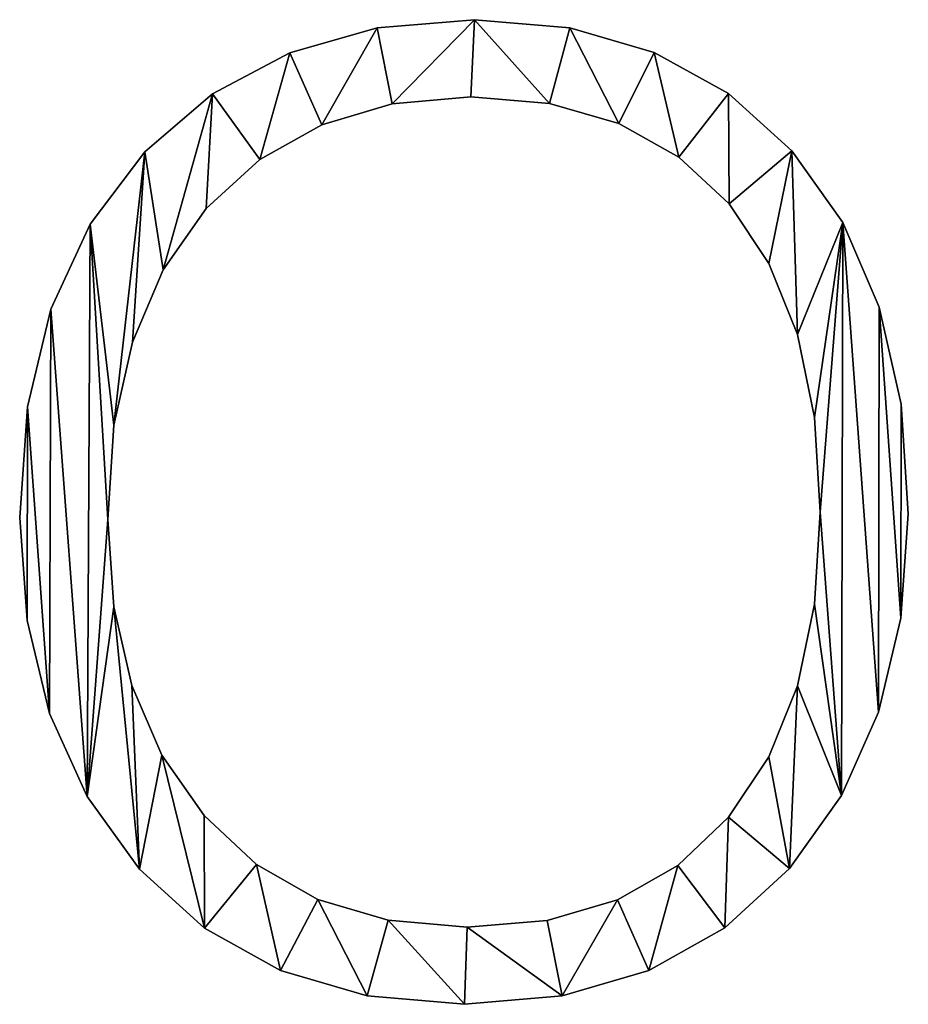
# Model space of a CAD drawing. Units: inches. Extents: x 0.4 to 47.9, y -2.6 to 36.6.
# Drawn here: x 12 to 12.8, y -2.2 to -1.4 of the extents above; entities that cross this region are included whole.
import ezdxf

# ---------------------------------------------------------------- set-up
doc = ezdxf.new("R2010")
doc.units = ezdxf.units.IN
doc.header["$MEASUREMENT"] = 0
doc.layers.get('0').update_dxf_attribs({"true_color": 0xff5454})

# ---------------------------------------------------------------- blocks, each defined once
blk = doc.blocks.new('By__www_triadgr_')
for p, q in [((121.2551, 12.12), (121.2551, 12.12, 1.1811)), ((120.4147, 12.0487), (120.4147, 12.0487, 1.1811)), ((122.0769, 12.0492), (122.0769, 12.0492, 1.1811)), ((119.6599, 11.8348), (119.6599, 11.8348, 1.1811)), ((122.8077, 11.8368), (122.8077, 11.8368, 1.1811)), ((118.9908, 11.4783), (118.9908, 11.4783, 1.1811)), ((121.2234, 11.4546), (121.2234, 11.4546, 1.1811)), ((123.4474, 11.4828), (123.4474, 11.4828, 1.1811)), ((120.5429, 11.3942), (120.5429, 11.3942, 1.1811)), ((121.9034, 11.3966), (121.9034, 11.3966, 1.1811)), ((119.9352, 11.2129), (119.9352, 11.2129, 1.1811)), ((122.5017, 11.2228), (122.5017, 11.2228, 1.1811)), ((118.4073, 10.9793), (118.4073, 10.9793, 1.1811)), ((123.9959, 10.9872), (123.9959, 10.9872, 1.1811)), ((119.4002, 10.9109), (119.4002, 10.9109, 1.1811)), ((123.0184, 10.9332), (123.0184, 10.9332, 1.1811)), ((118.938, 10.4881), (118.938, 10.4881, 1.1811)), ((123.4533, 10.5277), (123.4533, 10.5277, 1.1811)), ((117.9342, 10.354), (117.9342, 10.354, 1.1811)), ((124.4361, 10.3663), (124.4361, 10.3663, 1.1811)), ((118.5655, 9.9579), (118.5655, 9.9579, 1.1811)), ((123.7982, 10.0138), (123.7982, 10.0138, 1.1811)), ((117.5963, 9.6187), (117.5963, 9.6187, 1.1811)), ((124.7505, 9.6366), (124.7505, 9.6366, 1.1811)), ((124.0445, 9.3989), (124.0445, 9.3989, 1.1811)), ((118.2994, 9.3336), (118.2994, 9.3336, 1.1811)), ((117.3936, 8.7736), (117.3936, 8.7736, 1.1811)), ((124.9391, 8.7979), (124.9391, 8.7979, 1.1811)), ((124.1922, 8.683), (124.1922, 8.683, 1.1811)), ((118.1397, 8.6152), (118.1397, 8.6152, 1.1811)), ((124.2415, 7.8661), (124.2415, 7.8661, 1.1811)), ((125.002, 7.8503), (125.002, 7.8503, 1.1811)), ((117.326, 7.8186), (117.326, 7.8186, 1.1811)), ((118.0865, 7.8027), (118.0865, 7.8027, 1.1811)), ((124.192, 7.0685), (124.192, 7.0685, 1.1811)), ((118.1385, 7.0457), (118.1385, 7.0457, 1.1811)), ((117.3906, 6.9276), (117.3906, 6.9276, 1.1811)), ((124.9379, 6.9487), (124.9379, 6.9487, 1.1811)), ((118.2944, 6.3669), (118.2944, 6.3669, 1.1811)), ((124.0435, 6.363), (124.0435, 6.363, 1.1811)), ((124.7455, 6.1372), (124.7455, 6.1372, 1.1811)), ((117.5844, 6.1243), (117.5844, 6.1243, 1.1811)), ((118.5543, 5.7664), (118.5543, 5.7664, 1.1811)), ((123.7959, 5.7496), (123.7959, 5.7496, 1.1811)), ((117.9075, 5.4087), (117.9075, 5.4087, 1.1811)), ((124.4249, 5.4159), (124.4249, 5.4159, 1.1811)), ((118.9182, 5.2441), (118.9182, 5.2441, 1.1811)), ((123.4494, 5.2282), (123.4494, 5.2282, 1.1811)), ((118.3598, 4.7807), (118.3598, 4.7807, 1.1811)), ((119.3722, 4.8213), (119.3722, 4.8213, 1.1811)), ((123.0112, 4.8123), (123.0112, 4.8123, 1.1811)), ((123.9761, 4.7846), (123.9761, 4.7846, 1.1811)), ((119.9025, 4.5192), (119.9025, 4.5192, 1.1811)), ((122.4889, 4.5153), (122.4889, 4.5153, 1.1811)), ((118.9229, 4.2695), (118.9229, 4.2695, 1.1811)), ((120.509, 4.338), (120.509, 4.338, 1.1811)), ((121.1917, 4.2776), (121.1917, 4.2776, 1.1811)), ((121.8824, 4.337), (121.8824, 4.337, 1.1811)), ((123.4159, 4.2717), (123.4159, 4.2717, 1.1811)), ((119.5787, 3.9043), (119.5787, 3.9043, 1.1811)), ((122.7612, 3.9053), (122.7612, 3.9053, 1.1811)), ((120.327, 3.6853), (120.327, 3.6853, 1.1811)), ((122.0118, 3.6855), (122.0118, 3.6855, 1.1811)), ((121.168, 3.6122), (121.168, 3.6122, 1.1811))]:
    blk.add_line(p, q)
for points in [[(121.168, 3.6122, 0), (120.327, 3.6853, 0), (119.5787, 3.9043, 0), (118.9229, 4.2695, 0), (118.3598, 4.7807, 0), (117.9075, 5.4087, 0), (117.5844, 6.1243, 0), (117.3906, 6.9276, 0), (117.326, 7.8186, 0), (117.3936, 8.7736, 0), (117.5963, 9.6187, 0), (117.9342, 10.354, 0), (118.4073, 10.9793, 0), (118.9908, 11.4783, 0), (119.6599, 11.8348, 0), (120.4147, 12.0487, 0), (121.2551, 12.12, 0), (122.0769, 12.0492, 0), (122.8077, 11.8368, 0), (123.4474, 11.4828, 0), (123.9959, 10.9872, 0), (124.4361, 10.3663, 0), (124.7505, 9.6366, 0), (124.9391, 8.7979, 0), (125.002, 7.8503, 0), (124.9379, 6.9487, 0), (124.7455, 6.1372, 0), (124.4249, 5.4159, 0), (123.9761, 4.7846, 0), (123.4159, 4.2717, 0), (122.7612, 3.9053, 0), (122.0118, 3.6855, 0), (121.168, 3.6122, 0)], [(121.168, 3.6122, 1.1811), (120.327, 3.6853, 1.1811), (119.5787, 3.9043, 1.1811), (118.9229, 4.2695, 1.1811), (118.3598, 4.7807, 1.1811), (117.9075, 5.4087, 1.1811), (117.5844, 6.1243, 1.1811), (117.3906, 6.9276, 1.1811), (117.326, 7.8186, 1.1811), (117.3936, 8.7736, 1.1811), (117.5963, 9.6187, 1.1811), (117.9342, 10.354, 1.1811), (118.4073, 10.9793, 1.1811), (118.9908, 11.4783, 1.1811), (119.6599, 11.8348, 1.1811), (120.4147, 12.0487, 1.1811), (121.2551, 12.12, 1.1811), (122.0769, 12.0492, 1.1811), (122.8077, 11.8368, 1.1811), (123.4474, 11.4828, 1.1811), (123.9959, 10.9872, 1.1811), (124.4361, 10.3663, 1.1811), (124.7505, 9.6366, 1.1811), (124.9391, 8.7979, 1.1811), (125.002, 7.8503, 1.1811), (124.9379, 6.9487, 1.1811), (124.7455, 6.1372, 1.1811), (124.4249, 5.4159, 1.1811), (123.9761, 4.7846, 1.1811), (123.4159, 4.2717, 1.1811), (122.7612, 3.9053, 1.1811), (122.0118, 3.6855, 1.1811), (121.168, 3.6122, 1.1811)], [(121.2234, 11.4546, 0), (120.5429, 11.3942, 0), (119.9352, 11.2129, 0), (119.4002, 10.9109, 0), (118.938, 10.4881, 0), (118.5655, 9.9579, 0), (118.2994, 9.3336, 0), (118.1397, 8.6152, 0), (118.0865, 7.8027, 0), (118.1385, 7.0457, 0), (118.2944, 6.3669, 0), (118.5543, 5.7664, 0), (118.9182, 5.2441, 0), (119.3722, 4.8213, 0), (119.9025, 4.5192, 0), (120.509, 4.338, 0), (121.1917, 4.2776, 0), (121.8824, 4.337, 0), (122.4889, 4.5153, 0), (123.0112, 4.8123, 0), (123.4494, 5.2282, 0), (123.7959, 5.7496, 0), (124.0435, 6.363, 0), (124.192, 7.0685, 0), (124.2415, 7.8661, 0), (124.1922, 8.683, 0), (124.0445, 9.3989, 0), (123.7982, 10.0138, 0), (123.4533, 10.5277, 0), (123.0184, 10.9332, 0), (122.5017, 11.2228, 0), (121.9034, 11.3966, 0), (121.2234, 11.4546, 0)], [(121.2234, 11.4546, 1.1811), (120.5429, 11.3942, 1.1811), (119.9352, 11.2129, 1.1811), (119.4002, 10.9109, 1.1811), (118.938, 10.4881, 1.1811), (118.5655, 9.9579, 1.1811), (118.2994, 9.3336, 1.1811), (118.1397, 8.6152, 1.1811), (118.0865, 7.8027, 1.1811), (118.1385, 7.0457, 1.1811), (118.2944, 6.3669, 1.1811), (118.5543, 5.7664, 1.1811), (118.9182, 5.2441, 1.1811), (119.3722, 4.8213, 1.1811), (119.9025, 4.5192, 1.1811), (120.509, 4.338, 1.1811), (121.1917, 4.2776, 1.1811), (121.8824, 4.337, 1.1811), (122.4889, 4.5153, 1.1811), (123.0112, 4.8123, 1.1811), (123.4494, 5.2282, 1.1811), (123.7959, 5.7496, 1.1811), (124.0435, 6.363, 1.1811), (124.192, 7.0685, 1.1811), (124.2415, 7.8661, 1.1811), (124.1922, 8.683, 1.1811), (124.0445, 9.3989, 1.1811), (123.7982, 10.0138, 1.1811), (123.4533, 10.5277, 1.1811), (123.0184, 10.9332, 1.1811), (122.5017, 11.2228, 1.1811), (121.9034, 11.3966, 1.1811), (121.2234, 11.4546, 1.1811)]]:
    blk.add_polyline3d(points, close=True)
mesh = blk.add_polyface()
corners = [(117.9342, 10.354), (118.1397, 8.6152), (118.0865, 7.8027), (118.4073, 10.9793), (118.2994, 9.3336), (118.5655, 9.9579), (118.9908, 11.4783), (118.938, 10.4881), (119.4002, 10.9109), (119.6599, 11.8348), (119.9352, 11.2129), (120.4147, 12.0487), (120.5429, 11.3942), (121.2551, 12.12), (121.2234, 11.4546), (121.9034, 11.3966), (122.0769, 12.0492), (122.5017, 11.2228), (122.8077, 11.8368), (123.0184, 10.9332), (123.4474, 11.4828), (123.4533, 10.5277), (123.9959, 10.9872), (123.7982, 10.0138), (124.0445, 9.3989), (124.4361, 10.3663), (124.1922, 8.683), (124.2415, 7.8661), (124.4249, 5.4159), (124.7455, 6.1372), (124.7505, 9.6366), (124.9379, 6.9487), (124.9391, 8.7979), (125.002, 7.8503), (117.3936, 8.7736), (117.3906, 6.9276), (117.326, 7.8186), (117.5844, 6.1243), (117.5963, 9.6187), (117.9075, 5.4087), (118.1385, 7.0457), (118.3598, 4.7807), (118.2944, 6.3669), (118.5543, 5.7664), (118.9229, 4.2695), (118.9182, 5.2441), (119.3722, 4.8213), (119.5787, 3.9043), (119.9025, 4.5192), (120.327, 3.6853), (120.509, 4.338), (121.168, 3.6122), (121.1917, 4.2776), (122.0118, 3.6855), (121.8824, 4.337), (122.4889, 4.5153), (122.7612, 3.9053), (123.0112, 4.8123), (123.4159, 4.2717), (123.4494, 5.2282), (123.9761, 4.7846), (123.7959, 5.7496), (124.0435, 6.363), (124.192, 7.0685)]
mesh.append_faces([[corners[k] for k in face] for face in [(31, 32, 33), (34, 35, 36)]], dxfattribs={"vtx0": -1})
mesh.append_faces([[corners[k] for k in face] for face in [(1, 3, 4), (4, 3, 5), (5, 6, 7), (7, 6, 8), (8, 9, 10), (10, 11, 12), (12, 13, 14), (14, 13, 15), (15, 16, 17), (17, 18, 19), (19, 20, 21), (21, 22, 23), (23, 22, 24), (24, 25, 26), (26, 25, 27), (28, 25, 29), (29, 30, 31), (35, 34, 37), (37, 38, 39), (39, 40, 41), (41, 43, 44), (44, 46, 47), (47, 48, 49), (49, 50, 51), (51, 52, 53), (53, 55, 56), (56, 57, 58), (58, 59, 60), (60, 62, 28)]], dxfattribs={"vtx0": -1, "vtx1": -1})
mesh.append_faces([[corners[k] for k in face] for face in [(27, 25, 28), (39, 0, 2)]], dxfattribs={"vtx0": -1, "vtx1": -1, "vtx2": -1})
mesh.append_faces([[corners[k] for k in face] for face in [(0, 1, 2), (1, 0, 3), (5, 3, 6), (8, 6, 9), (10, 9, 11), (12, 11, 13), (15, 13, 16), (17, 16, 18), (19, 18, 20), (21, 20, 22), (24, 22, 25), (29, 25, 30), (31, 30, 32), (37, 34, 38), (39, 38, 0), (39, 2, 40), (41, 40, 42), (41, 42, 43), (44, 43, 45), (44, 45, 46), (47, 46, 48), (49, 48, 50), (51, 50, 52), (53, 52, 54), (53, 54, 55), (56, 55, 57), (58, 57, 59), (60, 59, 61), (60, 61, 62), (28, 62, 63), (28, 63, 27)]], dxfattribs={"vtx0": -1, "vtx2": -1})
mesh = blk.add_polyface()
corners = [(117.3906, 6.9276, 1.1811), (117.3936, 8.7736, 1.1811), (117.326, 7.8186, 1.1811), (117.5844, 6.1243, 1.1811), (117.5963, 9.6187, 1.1811), (117.9075, 5.4087, 1.1811), (117.9342, 10.354, 1.1811), (118.0865, 7.8027, 1.1811), (118.1385, 7.0457, 1.1811), (118.3598, 4.7807, 1.1811), (118.2944, 6.3669, 1.1811), (118.5543, 5.7664, 1.1811), (118.9229, 4.2695, 1.1811), (118.9182, 5.2441, 1.1811), (119.3722, 4.8213, 1.1811), (119.5787, 3.9043, 1.1811), (119.9025, 4.5192, 1.1811), (120.327, 3.6853, 1.1811), (120.509, 4.338, 1.1811), (121.168, 3.6122, 1.1811), (121.1917, 4.2776, 1.1811), (122.0118, 3.6855, 1.1811), (121.8824, 4.337, 1.1811), (122.4889, 4.5153, 1.1811), (122.7612, 3.9053, 1.1811), (123.0112, 4.8123, 1.1811), (123.4159, 4.2717, 1.1811), (123.4494, 5.2282, 1.1811), (123.9761, 4.7846, 1.1811), (123.7959, 5.7496, 1.1811), (124.0435, 6.363, 1.1811), (124.4249, 5.4159, 1.1811), (124.192, 7.0685, 1.1811), (124.2415, 7.8661, 1.1811), (118.1397, 8.6152, 1.1811), (118.4073, 10.9793, 1.1811), (118.2994, 9.3336, 1.1811), (118.5655, 9.9579, 1.1811), (118.9908, 11.4783, 1.1811), (118.938, 10.4881, 1.1811), (119.4002, 10.9109, 1.1811), (119.6599, 11.8348, 1.1811), (119.9352, 11.2129, 1.1811), (120.4147, 12.0487, 1.1811), (120.5429, 11.3942, 1.1811), (121.2551, 12.12, 1.1811), (121.2234, 11.4546, 1.1811), (121.9034, 11.3966, 1.1811), (122.0769, 12.0492, 1.1811), (122.5017, 11.2228, 1.1811), (122.8077, 11.8368, 1.1811), (123.0184, 10.9332, 1.1811), (123.4474, 11.4828, 1.1811), (123.4533, 10.5277, 1.1811), (123.9959, 10.9872, 1.1811), (123.7982, 10.0138, 1.1811), (124.0445, 9.3989, 1.1811), (124.4361, 10.3663, 1.1811), (124.1922, 8.683, 1.1811), (124.7455, 6.1372, 1.1811), (124.7505, 9.6366, 1.1811), (124.9379, 6.9487, 1.1811), (124.9391, 8.7979, 1.1811), (125.002, 7.8503, 1.1811)]
mesh.append_faces([[corners[k] for k in face] for face in [(0, 1, 2), (62, 61, 63)]], dxfattribs={"vtx0": -1})
mesh.append_faces([[corners[k] for k in face] for face in [(1, 3, 4), (4, 5, 6), (7, 5, 8), (8, 9, 10), (10, 9, 11), (11, 12, 13), (13, 12, 14), (14, 15, 16), (16, 17, 18), (18, 19, 20), (20, 21, 22), (22, 21, 23), (23, 24, 25), (25, 26, 27), (27, 28, 29), (29, 28, 30), (30, 31, 32), (32, 31, 33), (6, 34, 35), (34, 6, 7), (35, 37, 38), (38, 40, 41), (41, 42, 43), (43, 44, 45), (45, 47, 48), (48, 49, 50), (50, 51, 52), (52, 53, 54), (54, 56, 57), (57, 59, 60), (60, 61, 62)]], dxfattribs={"vtx0": -1, "vtx1": -1})
mesh.append_faces([[corners[k] for k in face] for face in [(6, 5, 7), (57, 33, 31)]], dxfattribs={"vtx0": -1, "vtx1": -1, "vtx2": -1})
mesh.append_faces([[corners[k] for k in face] for face in [(1, 0, 3), (4, 3, 5), (8, 5, 9), (11, 9, 12), (14, 12, 15), (16, 15, 17), (18, 17, 19), (20, 19, 21), (23, 21, 24), (25, 24, 26), (27, 26, 28), (30, 28, 31), (35, 34, 36), (35, 36, 37), (38, 37, 39), (38, 39, 40), (41, 40, 42), (43, 42, 44), (45, 44, 46), (45, 46, 47), (48, 47, 49), (50, 49, 51), (52, 51, 53), (54, 53, 55), (54, 55, 56), (57, 56, 58), (57, 58, 33), (57, 31, 59), (60, 59, 61)]], dxfattribs={"vtx0": -1, "vtx2": -1})
mesh = blk.add_polyface()
corners = [(120.4147, 12.0487, 1.1811), (121.2551, 12.12), (120.4147, 12.0487), (121.2551, 12.12, 1.1811)]
mesh.append_faces([[corners[k] for k in face] for face in [(0, 1, 2), (1, 0, 3)]], dxfattribs={"vtx0": -1})
mesh = blk.add_polyface()
corners = [(121.2551, 12.12, 1.1811), (122.0769, 12.0492), (121.2551, 12.12), (122.0769, 12.0492, 1.1811)]
mesh.append_faces([[corners[k] for k in face] for face in [(0, 1, 2), (1, 0, 3)]], dxfattribs={"vtx0": -1})
mesh = blk.add_polyface()
corners = [(119.6599, 11.8348, 1.1811), (120.4147, 12.0487), (119.6599, 11.8348), (120.4147, 12.0487, 1.1811)]
mesh.append_faces([[corners[k] for k in face] for face in [(0, 1, 2), (1, 0, 3)]], dxfattribs={"vtx0": -1})
mesh = blk.add_polyface()
corners = [(122.0769, 12.0492, 1.1811), (122.8077, 11.8368), (122.0769, 12.0492), (122.8077, 11.8368, 1.1811)]
mesh.append_faces([[corners[k] for k in face] for face in [(0, 1, 2), (1, 0, 3)]], dxfattribs={"vtx0": -1})
mesh = blk.add_polyface()
corners = [(118.9908, 11.4783, 1.1811), (119.6599, 11.8348), (118.9908, 11.4783), (119.6599, 11.8348, 1.1811)]
mesh.append_faces([[corners[k] for k in face] for face in [(0, 1, 2), (1, 0, 3)]], dxfattribs={"vtx0": -1})
mesh = blk.add_polyface()
corners = [(122.8077, 11.8368, 1.1811), (123.4474, 11.4828), (122.8077, 11.8368), (123.4474, 11.4828, 1.1811)]
mesh.append_faces([[corners[k] for k in face] for face in [(0, 1, 2), (1, 0, 3)]], dxfattribs={"vtx0": -1})
mesh = blk.add_polyface()
corners = [(118.4073, 10.9793, 1.1811), (118.9908, 11.4783), (118.4073, 10.9793), (118.9908, 11.4783, 1.1811)]
mesh.append_faces([[corners[k] for k in face] for face in [(0, 1, 2), (1, 0, 3)]], dxfattribs={"vtx0": -1})
mesh = blk.add_polyface()
corners = [(121.2234, 11.4546, 1.1811), (120.5429, 11.3942), (121.2234, 11.4546), (120.5429, 11.3942, 1.1811)]
mesh.append_faces([[corners[k] for k in face] for face in [(0, 1, 2), (1, 0, 3)]], dxfattribs={"vtx0": -1})
mesh = blk.add_polyface()
corners = [(121.9034, 11.3966, 1.1811), (121.2234, 11.4546), (121.9034, 11.3966), (121.2234, 11.4546, 1.1811)]
mesh.append_faces([[corners[k] for k in face] for face in [(0, 1, 2), (1, 0, 3)]], dxfattribs={"vtx0": -1})
mesh = blk.add_polyface()
corners = [(123.4474, 11.4828, 1.1811), (123.9959, 10.9872), (123.4474, 11.4828), (123.9959, 10.9872, 1.1811)]
mesh.append_faces([[corners[k] for k in face] for face in [(0, 1, 2), (1, 0, 3)]], dxfattribs={"vtx0": -1})
mesh = blk.add_polyface()
corners = [(120.5429, 11.3942, 1.1811), (119.9352, 11.2129), (120.5429, 11.3942), (119.9352, 11.2129, 1.1811)]
mesh.append_faces([[corners[k] for k in face] for face in [(0, 1, 2), (1, 0, 3)]], dxfattribs={"vtx0": -1})
mesh = blk.add_polyface()
corners = [(122.5017, 11.2228, 1.1811), (121.9034, 11.3966), (122.5017, 11.2228), (121.9034, 11.3966, 1.1811)]
mesh.append_faces([[corners[k] for k in face] for face in [(0, 1, 2), (1, 0, 3)]], dxfattribs={"vtx0": -1})
mesh = blk.add_polyface()
corners = [(119.9352, 11.2129, 1.1811), (119.4002, 10.9109), (119.9352, 11.2129), (119.4002, 10.9109, 1.1811)]
mesh.append_faces([[corners[k] for k in face] for face in [(0, 1, 2), (1, 0, 3)]], dxfattribs={"vtx0": -1})
mesh = blk.add_polyface()
corners = [(123.0184, 10.9332, 1.1811), (122.5017, 11.2228), (123.0184, 10.9332), (122.5017, 11.2228, 1.1811)]
mesh.append_faces([[corners[k] for k in face] for face in [(0, 1, 2), (1, 0, 3)]], dxfattribs={"vtx0": -1})
mesh = blk.add_polyface()
corners = [(118.4073, 10.9793, 1.1811), (117.9342, 10.354), (117.9342, 10.354, 1.1811), (118.4073, 10.9793)]
mesh.append_faces([[corners[k] for k in face] for face in [(0, 1, 2), (1, 0, 3)]], dxfattribs={"vtx0": -1})
mesh = blk.add_polyface()
corners = [(123.9959, 10.9872), (124.4361, 10.3663, 1.1811), (124.4361, 10.3663), (123.9959, 10.9872, 1.1811)]
mesh.append_faces([[corners[k] for k in face] for face in [(0, 1, 2), (1, 0, 3)]], dxfattribs={"vtx0": -1})
mesh = blk.add_polyface()
corners = [(119.4002, 10.9109, 1.1811), (118.938, 10.4881), (119.4002, 10.9109), (118.938, 10.4881, 1.1811)]
mesh.append_faces([[corners[k] for k in face] for face in [(0, 1, 2), (1, 0, 3)]], dxfattribs={"vtx0": -1})
mesh = blk.add_polyface()
corners = [(123.4533, 10.5277, 1.1811), (123.0184, 10.9332), (123.4533, 10.5277), (123.0184, 10.9332, 1.1811)]
mesh.append_faces([[corners[k] for k in face] for face in [(0, 1, 2), (1, 0, 3)]], dxfattribs={"vtx0": -1})
mesh = blk.add_polyface()
corners = [(118.938, 10.4881), (118.5655, 9.9579, 1.1811), (118.5655, 9.9579), (118.938, 10.4881, 1.1811)]
mesh.append_faces([[corners[k] for k in face] for face in [(0, 1, 2), (1, 0, 3)]], dxfattribs={"vtx0": -1})
mesh = blk.add_polyface()
corners = [(123.4533, 10.5277, 1.1811), (123.7982, 10.0138), (123.7982, 10.0138, 1.1811), (123.4533, 10.5277)]
mesh.append_faces([[corners[k] for k in face] for face in [(0, 1, 2), (1, 0, 3)]], dxfattribs={"vtx0": -1})
mesh = blk.add_polyface()
corners = [(117.9342, 10.354, 1.1811), (117.5963, 9.6187), (117.5963, 9.6187, 1.1811), (117.9342, 10.354)]
mesh.append_faces([[corners[k] for k in face] for face in [(0, 1, 2), (1, 0, 3)]], dxfattribs={"vtx0": -1})
mesh = blk.add_polyface()
corners = [(124.4361, 10.3663), (124.7505, 9.6366, 1.1811), (124.7505, 9.6366), (124.4361, 10.3663, 1.1811)]
mesh.append_faces([[corners[k] for k in face] for face in [(0, 1, 2), (1, 0, 3)]], dxfattribs={"vtx0": -1})
mesh = blk.add_polyface()
corners = [(118.5655, 9.9579), (118.2994, 9.3336, 1.1811), (118.2994, 9.3336), (118.5655, 9.9579, 1.1811)]
mesh.append_faces([[corners[k] for k in face] for face in [(0, 1, 2), (1, 0, 3)]], dxfattribs={"vtx0": -1})
mesh = blk.add_polyface()
corners = [(123.7982, 10.0138, 1.1811), (124.0445, 9.3989), (124.0445, 9.3989, 1.1811), (123.7982, 10.0138)]
mesh.append_faces([[corners[k] for k in face] for face in [(0, 1, 2), (1, 0, 3)]], dxfattribs={"vtx0": -1})
mesh = blk.add_polyface()
corners = [(117.5963, 9.6187, 1.1811), (117.3936, 8.7736), (117.3936, 8.7736, 1.1811), (117.5963, 9.6187)]
mesh.append_faces([[corners[k] for k in face] for face in [(0, 1, 2), (1, 0, 3)]], dxfattribs={"vtx0": -1})
mesh = blk.add_polyface()
corners = [(124.7505, 9.6366), (124.9391, 8.7979, 1.1811), (124.9391, 8.7979), (124.7505, 9.6366, 1.1811)]
mesh.append_faces([[corners[k] for k in face] for face in [(0, 1, 2), (1, 0, 3)]], dxfattribs={"vtx0": -1})
mesh = blk.add_polyface()
corners = [(124.0445, 9.3989, 1.1811), (124.1922, 8.683), (124.1922, 8.683, 1.1811), (124.0445, 9.3989)]
mesh.append_faces([[corners[k] for k in face] for face in [(0, 1, 2), (1, 0, 3)]], dxfattribs={"vtx0": -1})
mesh = blk.add_polyface()
corners = [(118.2994, 9.3336), (118.1397, 8.6152, 1.1811), (118.1397, 8.6152), (118.2994, 9.3336, 1.1811)]
mesh.append_faces([[corners[k] for k in face] for face in [(0, 1, 2), (1, 0, 3)]], dxfattribs={"vtx0": -1})
mesh = blk.add_polyface()
corners = [(117.3936, 8.7736, 1.1811), (117.326, 7.8186), (117.326, 7.8186, 1.1811), (117.3936, 8.7736)]
mesh.append_faces([[corners[k] for k in face] for face in [(0, 1, 2), (1, 0, 3)]], dxfattribs={"vtx0": -1})
mesh = blk.add_polyface()
corners = [(124.9391, 8.7979), (125.002, 7.8503, 1.1811), (125.002, 7.8503), (124.9391, 8.7979, 1.1811)]
mesh.append_faces([[corners[k] for k in face] for face in [(0, 1, 2), (1, 0, 3)]], dxfattribs={"vtx0": -1})
mesh = blk.add_polyface()
corners = [(124.1922, 8.683, 1.1811), (124.2415, 7.8661), (124.2415, 7.8661, 1.1811), (124.1922, 8.683)]
mesh.append_faces([[corners[k] for k in face] for face in [(0, 1, 2), (1, 0, 3)]], dxfattribs={"vtx0": -1})
mesh = blk.add_polyface()
corners = [(118.1397, 8.6152), (118.0865, 7.8027, 1.1811), (118.0865, 7.8027), (118.1397, 8.6152, 1.1811)]
mesh.append_faces([[corners[k] for k in face] for face in [(0, 1, 2), (1, 0, 3)]], dxfattribs={"vtx0": -1})
mesh = blk.add_polyface()
corners = [(124.2415, 7.8661, 1.1811), (124.192, 7.0685), (124.192, 7.0685, 1.1811), (124.2415, 7.8661)]
mesh.append_faces([[corners[k] for k in face] for face in [(0, 1, 2), (1, 0, 3)]], dxfattribs={"vtx0": -1})
mesh = blk.add_polyface()
corners = [(125.002, 7.8503), (124.9379, 6.9487, 1.1811), (124.9379, 6.9487), (125.002, 7.8503, 1.1811)]
mesh.append_faces([[corners[k] for k in face] for face in [(0, 1, 2), (1, 0, 3)]], dxfattribs={"vtx0": -1})
mesh = blk.add_polyface()
corners = [(117.326, 7.8186, 1.1811), (117.3906, 6.9276), (117.3906, 6.9276, 1.1811), (117.326, 7.8186)]
mesh.append_faces([[corners[k] for k in face] for face in [(0, 1, 2), (1, 0, 3)]], dxfattribs={"vtx0": -1})
mesh = blk.add_polyface()
corners = [(118.0865, 7.8027), (118.1385, 7.0457, 1.1811), (118.1385, 7.0457), (118.0865, 7.8027, 1.1811)]
mesh.append_faces([[corners[k] for k in face] for face in [(0, 1, 2), (1, 0, 3)]], dxfattribs={"vtx0": -1})
mesh = blk.add_polyface()
corners = [(124.192, 7.0685, 1.1811), (124.0435, 6.363), (124.0435, 6.363, 1.1811), (124.192, 7.0685)]
mesh.append_faces([[corners[k] for k in face] for face in [(0, 1, 2), (1, 0, 3)]], dxfattribs={"vtx0": -1})
mesh = blk.add_polyface()
corners = [(118.1385, 7.0457), (118.2944, 6.3669, 1.1811), (118.2944, 6.3669), (118.1385, 7.0457, 1.1811)]
mesh.append_faces([[corners[k] for k in face] for face in [(0, 1, 2), (1, 0, 3)]], dxfattribs={"vtx0": -1})
mesh = blk.add_polyface()
corners = [(117.3906, 6.9276, 1.1811), (117.5844, 6.1243), (117.5844, 6.1243, 1.1811), (117.3906, 6.9276)]
mesh.append_faces([[corners[k] for k in face] for face in [(0, 1, 2), (1, 0, 3)]], dxfattribs={"vtx0": -1})
mesh = blk.add_polyface()
corners = [(124.9379, 6.9487), (124.7455, 6.1372, 1.1811), (124.7455, 6.1372), (124.9379, 6.9487, 1.1811)]
mesh.append_faces([[corners[k] for k in face] for face in [(0, 1, 2), (1, 0, 3)]], dxfattribs={"vtx0": -1})
mesh = blk.add_polyface()
corners = [(118.2944, 6.3669), (118.5543, 5.7664, 1.1811), (118.5543, 5.7664), (118.2944, 6.3669, 1.1811)]
mesh.append_faces([[corners[k] for k in face] for face in [(0, 1, 2), (1, 0, 3)]], dxfattribs={"vtx0": -1})
mesh = blk.add_polyface()
corners = [(124.0435, 6.363, 1.1811), (123.7959, 5.7496), (123.7959, 5.7496, 1.1811), (124.0435, 6.363)]
mesh.append_faces([[corners[k] for k in face] for face in [(0, 1, 2), (1, 0, 3)]], dxfattribs={"vtx0": -1})
mesh = blk.add_polyface()
corners = [(124.7455, 6.1372), (124.4249, 5.4159, 1.1811), (124.4249, 5.4159), (124.7455, 6.1372, 1.1811)]
mesh.append_faces([[corners[k] for k in face] for face in [(0, 1, 2), (1, 0, 3)]], dxfattribs={"vtx0": -1})
mesh = blk.add_polyface()
corners = [(117.5844, 6.1243, 1.1811), (117.9075, 5.4087), (117.9075, 5.4087, 1.1811), (117.5844, 6.1243)]
mesh.append_faces([[corners[k] for k in face] for face in [(0, 1, 2), (1, 0, 3)]], dxfattribs={"vtx0": -1})
mesh = blk.add_polyface()
corners = [(118.5543, 5.7664), (118.9182, 5.2441, 1.1811), (118.9182, 5.2441), (118.5543, 5.7664, 1.1811)]
mesh.append_faces([[corners[k] for k in face] for face in [(0, 1, 2), (1, 0, 3)]], dxfattribs={"vtx0": -1})
mesh = blk.add_polyface()
corners = [(123.7959, 5.7496, 1.1811), (123.4494, 5.2282), (123.4494, 5.2282, 1.1811), (123.7959, 5.7496)]
mesh.append_faces([[corners[k] for k in face] for face in [(0, 1, 2), (1, 0, 3)]], dxfattribs={"vtx0": -1})
mesh = blk.add_polyface()
corners = [(117.9075, 5.4087, 1.1811), (118.3598, 4.7807), (118.3598, 4.7807, 1.1811), (117.9075, 5.4087)]
mesh.append_faces([[corners[k] for k in face] for face in [(0, 1, 2), (1, 0, 3)]], dxfattribs={"vtx0": -1})
mesh = blk.add_polyface()
corners = [(124.4249, 5.4159), (123.9761, 4.7846, 1.1811), (123.9761, 4.7846), (124.4249, 5.4159, 1.1811)]
mesh.append_faces([[corners[k] for k in face] for face in [(0, 1, 2), (1, 0, 3)]], dxfattribs={"vtx0": -1})
mesh = blk.add_polyface()
corners = [(118.9182, 5.2441, 1.1811), (119.3722, 4.8213), (118.9182, 5.2441), (119.3722, 4.8213, 1.1811)]
mesh.append_faces([[corners[k] for k in face] for face in [(0, 1, 2), (1, 0, 3)]], dxfattribs={"vtx0": -1})
mesh = blk.add_polyface()
corners = [(123.0112, 4.8123, 1.1811), (123.4494, 5.2282), (123.0112, 4.8123), (123.4494, 5.2282, 1.1811)]
mesh.append_faces([[corners[k] for k in face] for face in [(0, 1, 2), (1, 0, 3)]], dxfattribs={"vtx0": -1})
mesh = blk.add_polyface()
corners = [(118.9229, 4.2695, 1.1811), (118.3598, 4.7807), (118.9229, 4.2695), (118.3598, 4.7807, 1.1811)]
mesh.append_faces([[corners[k] for k in face] for face in [(0, 1, 2), (1, 0, 3)]], dxfattribs={"vtx0": -1})
mesh = blk.add_polyface()
corners = [(119.3722, 4.8213, 1.1811), (119.9025, 4.5192), (119.3722, 4.8213), (119.9025, 4.5192, 1.1811)]
mesh.append_faces([[corners[k] for k in face] for face in [(0, 1, 2), (1, 0, 3)]], dxfattribs={"vtx0": -1})
mesh = blk.add_polyface()
corners = [(122.4889, 4.5153, 1.1811), (123.0112, 4.8123), (122.4889, 4.5153), (123.0112, 4.8123, 1.1811)]
mesh.append_faces([[corners[k] for k in face] for face in [(0, 1, 2), (1, 0, 3)]], dxfattribs={"vtx0": -1})
mesh = blk.add_polyface()
corners = [(123.9761, 4.7846, 1.1811), (123.4159, 4.2717), (123.9761, 4.7846), (123.4159, 4.2717, 1.1811)]
mesh.append_faces([[corners[k] for k in face] for face in [(0, 1, 2), (1, 0, 3)]], dxfattribs={"vtx0": -1})
mesh = blk.add_polyface()
corners = [(119.9025, 4.5192, 1.1811), (120.509, 4.338), (119.9025, 4.5192), (120.509, 4.338, 1.1811)]
mesh.append_faces([[corners[k] for k in face] for face in [(0, 1, 2), (1, 0, 3)]], dxfattribs={"vtx0": -1})
mesh = blk.add_polyface()
corners = [(121.8824, 4.337, 1.1811), (122.4889, 4.5153), (121.8824, 4.337), (122.4889, 4.5153, 1.1811)]
mesh.append_faces([[corners[k] for k in face] for face in [(0, 1, 2), (1, 0, 3)]], dxfattribs={"vtx0": -1})
mesh = blk.add_polyface()
corners = [(119.5787, 3.9043, 1.1811), (118.9229, 4.2695), (119.5787, 3.9043), (118.9229, 4.2695, 1.1811)]
mesh.append_faces([[corners[k] for k in face] for face in [(0, 1, 2), (1, 0, 3)]], dxfattribs={"vtx0": -1})
mesh = blk.add_polyface()
corners = [(120.509, 4.338, 1.1811), (121.1917, 4.2776), (120.509, 4.338), (121.1917, 4.2776, 1.1811)]
mesh.append_faces([[corners[k] for k in face] for face in [(0, 1, 2), (1, 0, 3)]], dxfattribs={"vtx0": -1})
mesh = blk.add_polyface()
corners = [(121.1917, 4.2776, 1.1811), (121.8824, 4.337), (121.1917, 4.2776), (121.8824, 4.337, 1.1811)]
mesh.append_faces([[corners[k] for k in face] for face in [(0, 1, 2), (1, 0, 3)]], dxfattribs={"vtx0": -1})
mesh = blk.add_polyface()
corners = [(123.4159, 4.2717, 1.1811), (122.7612, 3.9053), (123.4159, 4.2717), (122.7612, 3.9053, 1.1811)]
mesh.append_faces([[corners[k] for k in face] for face in [(0, 1, 2), (1, 0, 3)]], dxfattribs={"vtx0": -1})
mesh = blk.add_polyface()
corners = [(120.327, 3.6853, 1.1811), (119.5787, 3.9043), (120.327, 3.6853), (119.5787, 3.9043, 1.1811)]
mesh.append_faces([[corners[k] for k in face] for face in [(0, 1, 2), (1, 0, 3)]], dxfattribs={"vtx0": -1})
mesh = blk.add_polyface()
corners = [(122.7612, 3.9053, 1.1811), (122.0118, 3.6855), (122.7612, 3.9053), (122.0118, 3.6855, 1.1811)]
mesh.append_faces([[corners[k] for k in face] for face in [(0, 1, 2), (1, 0, 3)]], dxfattribs={"vtx0": -1})
mesh = blk.add_polyface()
corners = [(121.168, 3.6122, 1.1811), (120.327, 3.6853), (121.168, 3.6122), (120.327, 3.6853, 1.1811)]
mesh.append_faces([[corners[k] for k in face] for face in [(0, 1, 2), (1, 0, 3)]], dxfattribs={"vtx0": -1})
mesh = blk.add_polyface()
corners = [(122.0118, 3.6855, 1.1811), (121.168, 3.6122), (122.0118, 3.6855), (121.168, 3.6122, 1.1811)]
mesh.append_faces([[corners[k] for k in face] for face in [(0, 1, 2), (1, 0, 3)]], dxfattribs={"vtx0": -1})

msp = doc.modelspace()

# ---------------------------------------------------------------- block references
at = {"xscale": 0.1, "yscale": 0.1, "zscale": 0.1}
msp.add_blockref('By__www_triadgr_', (0.28338, -2.60828), dxfattribs=at)

doc.saveas('drawing.dxf')
